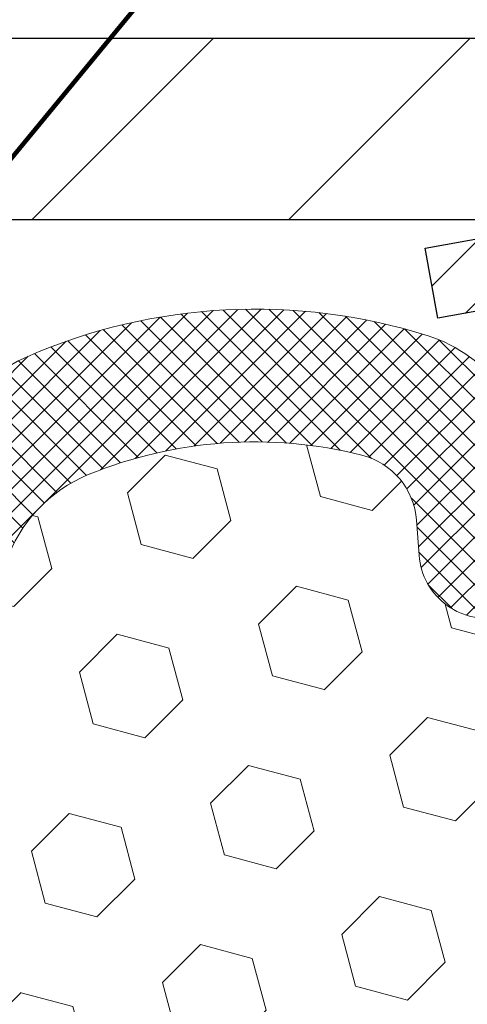
# Model space of a CAD drawing. Extents: x -308 to 3254, y -284 to 1977.
# Drawn here: x 16 to 17, y 15 to 17 of the extents above; entities that cross this region are included whole.
import ezdxf

# ---------------------------------------------------------------- set-up
doc = ezdxf.new("R2010")
doc.units = 0
doc.header["$LTSCALE"] = 5
doc.header["$MEASUREMENT"] = 0
doc.layers.get('DEFPOINTS').update_dxf_attribs({"linetype": 'CONTINUOUS'})
for name, color, linetype, lineweight in [('CAPPING STRIP - H', 251, 'CONTINUOUS', 15), ('CAPPING STRIP - L', 7, 'CONTINUOUS', 25), ('COVER PLATE - H', 251, 'CONTINUOUS', 13), ('COVER PLATE - L', 7, 'CONTINUOUS', 25), ('DIMS', 50, 'CONTINUOUS', 25), ('FOAM INSERT - H', 150, 'CONTINUOUS', 9), ('SILICONE BELLOWS - H', 20, 'CONTINUOUS', 13), ('SILICONE BELLOWS - L', 22, 'CONTINUOUS', 13), ('TEXT - 4', 241, 'CONTINUOUS', 25)]:
    doc.layers.add(name, color=color, linetype=linetype, lineweight=lineweight)
doc.styles.add('ROMANS', font='romans', dxfattribs={"width": 0.9})
doc.dimstyles.get("Standard").update_dxf_attribs({"dimtxt": 0.18, "dimasz": 0.18, "dimexe": 0.18, "dimexo": 0.0625, "dimgap": 0.09, "dimtad": 0, "dimtih": 1, "dimtoh": 1, "dimdec": 4, "dimzin": 0, "dimdsep": 46, "dimtxsty": 'Standard', "dimcen": 0.09, "dimadec": 0, "dimazin": 0, "dimtfac": 1, "dimtdec": 4, "dimtofl": 0, "dimtmove": 0, "dimatfit": 3, "dimfxl": 1, "dimtolj": 1, "dimtzin": 0, "dimarcsym": 0})

# ---------------------------------------------------------------- blocks, each defined once
blk = doc.blocks.new('*D17')
at = {"layer": 'DEFPOINTS', "color": 0, "transparency": 16777216}
for p in [(21.22809019038232, 19.63974389897925), (10.72809019038198, 19.34475516067111), (21.22809019038232, 16.40725516067089)]:
    blk.add_point(p, dxfattribs=at)
at = {"layer": 'DIMS', "color": 0, "lineweight": -2, "transparency": 16777216}
for p, q in [((10.72809019038198, 19.58475516067111), (10.72809019038198, 19.87974389897925)), ((21.22809019038232, 16.64725516067088), (21.22809019038232, 19.87974389897925)), ((10.96809019038198, 19.63974389897925), (12.93051206777722, 19.63974389897925)), ((20.98809019038232, 19.63974389897925), (15.41051206777722, 19.63974389897925))]:
    blk.add_line(p, q, dxfattribs=at)
at = {"layer": 'DIMS', "color": 0, "transparency": 16777216}
for points in [[(10.96809019038198, 19.67974389897925), (10.96809019038198, 19.59974389897925), (10.72809019038198, 19.63974389897925)], [(20.98809019038232, 19.67974389897925), (20.98809019038232, 19.59974389897925), (21.22809019038232, 19.63974389897925)]]:
    blk.add_solid(points, dxfattribs=at)
at = {"layer": 'DIMS', "color": 0, "transparency": 16777216, "insert": (14.17051206777722, 19.63974389897925), "char_height": 0.24, "attachment_point": 5}
blk.add_mtext('\\A1;10 1/2 IN\\P [266.7mm]', dxfattribs=at)

msp = doc.modelspace()

# ---------------------------------------------------------------- hatches: boundary and pattern name
at = {"layer": 'CAPPING STRIP - H'}
h = msp.add_hatch(dxfattribs=at)
h.set_pattern_fill('ANSI31', color=256, scale=0.47244, angle=90, style=0)
h.set_pattern_definition([(45.00000000000001, (-979.5222622841493, 433.3804646576113), (0.04175819096297156, -0.04175819096297156), [])])
edge = h.paths.add_edge_path()
edge.add_line((16.53957715934141, 16.20861112383089), (16.5219703953006, 16.30544832605658))
edge.add_line((16.52197039530049, 16.30544832605658), (16.72628043512154, 16.34259560602474))
edge.add_arc((16.75092990478171, 16.20702352291339), 0.1377947244043846, 90.00000000099271, 100.30484647022479, ccw=False)
edge.add_line((16.75092990477944, 16.34481824731778), (16.98577724569097, 16.34481824731778))
edge.add_line((16.98577724569097, 16.34481824731778), (17.10880824962871, 16.24639344416754))
edge.add_line((17.10880824962871, 16.24639344416754), (16.75092990477944, 16.24639344416754))
edge.add_arc((16.7509299047824, 16.20702352290026), 0.03936992126728001, 90.00000000430171, 100.3048464714298)
edge.add_line((16.7438871991628, 16.24575840379781), (16.53957715934141, 16.20861112383089))
edge = h.paths.add_edge_path()
edge.add_arc((17.77317567089082, 16.20702352290742), 0.03936992126011774, 359.9999999998346, 449.9999999998345)
edge.add_line((17.77317567089105, 16.24639344416754), (17.37455521813328, 16.24639344416754))
edge.add_line((17.37455521813328, 16.24639344416754), (17.49758622207102, 16.34481824731778))
edge.add_line((17.49758622207102, 16.34481824731778), (17.8125455921506, 16.34481824731778))
edge.add_arc((17.81254559215037, 16.24639344416765), 0.09842480315012381, -6.622258297284134e-11, 89.99999999993378, ccw=False)
edge.add_line((17.91097039530061, 16.24639344416754), (17.91097039530061, 15.69521454652708))
edge.add_line((17.91097039530061, 15.69521454652708), (17.8125455921506, 15.69521454652708))
edge.add_line((17.8125455921506, 15.69521454652708), (17.81254559215105, 16.20702352290731))
at = {"layer": 'COVER PLATE - H'}
h = msp.add_hatch(dxfattribs=at)
h.set_pattern_fill('ANSI31', color=252, scale=2, style=0)
h.set_pattern_definition([(45, (22.31443789436435, 3.233522055453292), (-0.1767766952966368, 0.1767766952966369), [])])
h.paths.add_polyline_path([(15.41559019038232, 16.59475516067062), (15.41559019038235, 16.34475516067054), (21.22809019038232, 16.34475516067054), (21.22809019038232, 16.40725516067089), (20.16472484920399, 16.59475516067089)])
at = {"layer": 'FOAM INSERT - H'}
h = msp.add_hatch(dxfattribs=at)
h.set_pattern_fill('HEX', color=256, scale=0.590551181102362, angle=45, style=0)
h.set_pattern_definition([(45, (0, 0.760629820872353), (-0.09040931629367041, 0.09040931629367042), [0.07381889763779526, -0.1476377952755905]), (165, (0, 0.760629820872353), (-0.03309210650226577, -0.1235014227959361), [0.07381889763779526, -0.1476377952755905]), (105, (0.05219784309940064, 0.8128276639717537), (-0.1235014227959362, -0.03309210650226572), [0.07381889763779526, -0.1476377952755905])])
h.paths.add_polyline_path([(16.91899115678808, 13.37758309727086), (16.78299356431614, 13.39725113172646), (16.68341632209911, 13.3930480802026), (16.67603180633614, 13.39194238081267), (16.67603180633614, 13.44005022470588), (16.66321236303929, 13.77953761968551), (16.67603180633614, 13.98451277590315), (16.65680081785695, 14.22791841352186), (16.66321236303929, 14.3707108637), (16.67603180633614, 14.58849543986985), (16.65680081785695, 14.65254920426291), (16.67603180633614, 14.81268472601646), (16.68244335151849, 15.02406459221042), (16.69914692201655, 15.12300769762855), (16.68216982143394, 15.23639083594484), (16.68085198434437, 15.5500641989588, -0.07061630252840657), (16.66559019037823, 15.62149939678015), (16.66559019038232, 15.84343014431852, -0.3419987130623187), (16.6304339403986, 15.79804362074156, -0.4678085754642452), (16.5134976245936, 15.88195853798167), (16.50995179749042, 15.93029979697062, 0.3231174852100605), (16.43471436522959, 16.01993812109047, 0.160570763828926), (16.05757547065249, 15.99313168792506, 0.2167523974849133), (15.94413620653631, 15.87245949229787), (15.94047995845449, 15.85864954357116, -0.7163156170734488), (15.76295241568926, 15.85864954359488), (15.75825898692049, 15.87245949226111, 0.216752397584426), (15.64481972275739, 15.99313168795375, 0.1971890477442174), (15.18636065797304, 15.99313168792516, 0.216752397428159), (15.07292139387066, 15.87245949233915), (15.06822796505374, 15.85864954355265, -0.7163156168172239), (14.89070042231644, 15.85864954355264), (14.88600699349358, 15.8724594923566, 0.2167523974815193), (14.77256772934963, 15.99313168796219, 0.1600162401418459), (14.39669523030693, 16.02025661039782, 0.3237146669214176), (14.32124807568822, 15.93056554261137), (14.31768275617135, 15.88195853798601, -0.467808575326883), (14.20074644039662, 15.79804362070807, -0.3419987132191223), (14.16559019038232, 15.84343014429821), (14.16559019038232, 15.62149939677788, -0.1620058556709643), (14.10309019038232, 15.46975516067054), (14.10309019038232, 14.68850516067054, 0.4142135623730951), (13.91559019038232, 14.50100516067054), (13.91559019038232, 14.18850516067054, 0.4142135623730951), (14.10309019038232, 14.00100516067054), (14.10309019038232, 12.34475516067054), (16.93602547557411, 12.34475516067054), (16.92505769122016, 12.40999242943501), (16.90599645458795, 12.50526329955663), (16.92520303120824, 12.61933677093889), (16.91491172388211, 12.71069526969437), (16.92400755154409, 12.78952313825003), (16.90588463374968, 12.88835058224986), (16.91282110533263, 12.92482880414381), (16.88958804254693, 12.98434489770277), (16.90715541648606, 13.10088717396387), (16.90582421937069, 13.20252077510627), (16.91932421575115, 13.29830795328682)])
at = {"layer": 'SILICONE BELLOWS - H'}
h = msp.add_hatch(dxfattribs=at)
h.set_pattern_fill('ANSI37', color=256, scale=0.1812307692189964, style=0)
h.set_pattern_definition([(135, (393.1887709529356, -9.627640991525325), (0.01601868823430082, 0.01601868823430083), []), (45.00000000000001, (393.1887709529356, -9.627640991525325), (0.01601868823430083, -0.01601868823430082), [])])
edge = h.paths.add_edge_path()
edge.add_arc((15.85171618707591, 15.88881666791371), 0.09375000000238697, 198.7707668939106, 341.2292331060894, ccw=False)
edge.add_line((15.76295241569733, 15.85864954357116), (15.758258986908, 15.87245949229786))
edge.add_arc((15.56889627462295, 15.80810296037891), 0.2000000000114666, 18.77076688971693, 67.69002431457028)
edge.add_arc((15.41559019040005, 15.43448940106037), 0.6038438400863472, 67.69002431682105, 112.3099756868161)
edge.add_arc((15.2622841061257, 15.80810296037162), 0.1999999999986797, 112.3099756819839, 161.2292331068329)
edge.add_line((15.07292139385663, 15.87245949229786), (15.06822796506003, 15.85864954357116))
edge.add_arc((14.97946419368509, 15.88881666791212), 0.09374999999843146, 198.7707668937071, 341.2292331062929, ccw=False)
edge.add_line((14.89070042231015, 15.85864954357116), (14.88600699351355, 15.87245949229786))
edge.add_arc((14.69664428123211, 15.80810296038688), 0.2000000000054821, 18.77076688788742, 67.69002431273202)
edge.add_arc((14.54333819699232, 15.43448940094297), 0.6038438402027623, 67.6900243192457, 104.0547610598717)
edge.add_arc((14.4209801458632, 15.92325020403016), 0.09999999999971575, 104.0547610646884, 175.8048724063842)
edge.add_line((14.32124807568744, 15.9305655426006), (14.31768275617196, 15.88195853799429))
edge.add_arc((14.22418394036785, 15.88881666790695), 0.0937500000142429, 255.52248782545098, 355.8048724052786, ccw=False)
edge.add_arc((14.21246519037984, 15.84343014429821), 0.04687499999751838, 179.9999999951386, 255.52248781641958, ccw=False)
edge.add_line((14.16559019038232, 15.84343014430219), (14.16559019038232, 15.9937669160618))
edge.add_arc((14.35747404936323, 15.99970364583676), 0.1919756757972932, 105.85903173942529, 181.7721192922776, ccw=False)
edge.add_arc((14.54333819700405, 15.43448940095696), 0.7868438401836524, 66.43254716022051, 107.63115103235461, ccw=False)
edge.add_arc((14.77797504442956, 15.97238459761161), 0.200000000006446, 0.9999999975436822, 66.43254715681871, ccw=False)
edge.add_line((14.97794458346743, 15.97587507889061), (14.97946419368509, 15.88881666791444))
edge.add_line((14.97946419368509, 15.88881666791444), (14.98098380390275, 15.97587507889061))
edge.add_arc((15.18095334293192, 15.97238459760629), 0.1999999999978453, 113.56745284153851, 179.0000000008879, ccw=False)
edge.add_arc((15.41559019039483, 15.43448940094578), 0.7868438401953715, 66.4325471603006, 113.56745284168699, ccw=False)
edge.add_arc((15.65022703782402, 15.97238459761161), 0.200000000006446, 0.9999999975436822, 66.43254715681871, ccw=False)
edge.add_line((15.85019657686189, 15.97587507889061), (15.85171618707227, 15.8888166679108))
edge.add_line((15.85171618707227, 15.8888166679108), (15.85323579728993, 15.97587507889061))
edge.add_arc((16.05320533632274, 15.97238459760063), 0.2000000000015834, 113.56745283993499, 178.999999999284, ccw=False)
edge.add_arc((16.28784218378163, 15.43448940095544), 0.7868438401834624, 72.36884896980501, 113.56745284145771, ccw=False)
edge.add_arc((16.46559019037782, 15.99376691606496), 0.200000000004493, 1.3852741176378913e-10, 72.36884896996611, ccw=False)
edge.add_line((16.66559019038232, 15.99376691606544), (16.66559019038232, 15.84343014430219))
edge.add_arc((16.61871519039161, 15.84343014431852), 0.04687499999070965, 284.47751215876366, 359.9999999800353, ccw=False)
edge.add_arc((16.6069964403804, 15.88881666791179), 0.09374999999825752, 184.1951275984076, 284.4775121782285, ccw=False)
edge.add_line((16.51349762459267, 15.88195853799429), (16.50995179749134, 15.93029979695807))
edge.add_arc((16.41021972731733, 15.92298445837845), 0.09999999999864033, 4.195127598930893, 75.82133507953387)
edge.add_arc((16.28680500305754, 15.43448940111574), 0.6038438400267023, 75.82133507585702, 112.3099756868625)
edge.add_arc((16.13349891880537, 15.80810296037163), 0.1999999999986628, 112.3099756819815, 161.2292331068349)
edge.add_line((15.94413620653631, 15.87245949229786), (15.94047995845449, 15.85864954357116))

# ---------------------------------------------------------------- linework, layer by layer
at = {"layer": 'CAPPING STRIP - L'}
for p, q in [((16.52197039530049, 16.3054483260572), (16.72628043512165, 16.34259560602474)), ((16.53957715934141, 16.20861112383089), (16.52197039530049, 16.3054483260572)), ((16.7438871991628, 16.24575840379781), (16.53957715934141, 16.20861112383089))]:
    msp.add_line(p, q, dxfattribs=at)
at = {"layer": 'COVER PLATE - L'}
for p, q in [((11.47809019038124, 16.59475516067054), (20.16472484920592, 16.59475516067054)), ((11.47809019038243, 16.34475516067072), (21.22809019038232, 16.34475516067293))]:
    msp.add_line(p, q, dxfattribs=at)
at = {"layer": 'SILICONE BELLOWS - L'}
msp.add_lwpolyline([(15.85323579728993, 15.97587507889061, -0.2935222346560006), (15.97323965162923, 16.15570259800465, -0.1817245071266257), (16.5261678072593, 16.18437214247483, -0.3266999455972433), (16.66559019038232, 15.99376691606544), (16.66559019038232, 15.84343014430219, -0.3419987131547466), (16.63043394036777, 15.79804362073359, -0.4678085754018813), (16.51349762459267, 15.88195853799429), (16.50995179749134, 15.93029979695807, 0.32311748526606), (16.43471436522213, 16.01993812109235, 0.1605707638148406), (16.05757547067606, 15.99313168793473, 0.2167523975182559), (15.94413620653631, 15.87245949229786)], format="xyb", dxfattribs=at)

# ---------------------------------------------------------------- dimensions: what is measured, and where the dimension line sits
at = {"layer": 'DIMS'}
dim = msp.add_linear_dim(base=(21.22809019038232, 19.63974389897925), p1=(10.72809019038198, 19.34475516067111), p2=(21.22809019038232, 16.40725516067089), text='<>\\P[]', dimstyle='Standard', override={"dimtxt": 0.24, "dimasz": 0.24, "dimexe": 0.24, "dimexo": 0.24, "dimgap": 0.24, "dimlunit": 5, "dimpost": ' IN', "dimfrac": 2}, dxfattribs=at)
dim.commit()
dim.dimension.update_dxf_attribs({"geometry": '*D17', "text_midpoint": (14.17051206777722, 19.63974389897925), "dimtype": 160})

# ---------------------------------------------------------------- leaders
at = {"layer": 'TEXT - 4'}
for points in [[(14.1425744273925, 16.1066105232315), (18.27816495317288, 22.91677189177591), (18.54694613805154, 22.91677189177591)], [(13.94499082579071, 14.78281875642671), (19.14974185477209, 21.84120364911436), (19.54339432198199, 21.84120364911436)], [(15.67224654961015, 16.09061717208608), (19.81850679873725, 21.11869766292702), (20.02555199290268, 21.11857090208113)]]:
    msp.add_leader(points, dimstyle='Standard', override={"dimtxt": 0.7, "dimasz": 0.24, "dimexe": 0.5, "dimexo": 0.5, "dimtih": 0, "dimtoh": 0, "dimtxsty": 'ROMANS', "dimdle": 0.05, "dimclrd": 256, "dimclre": 256, "dimclrt": 256, "dimtfac": 0.3, "dimlwd": 65535, "dimlwe": 65535}, dxfattribs=at)

doc.saveas('drawing.dxf')
